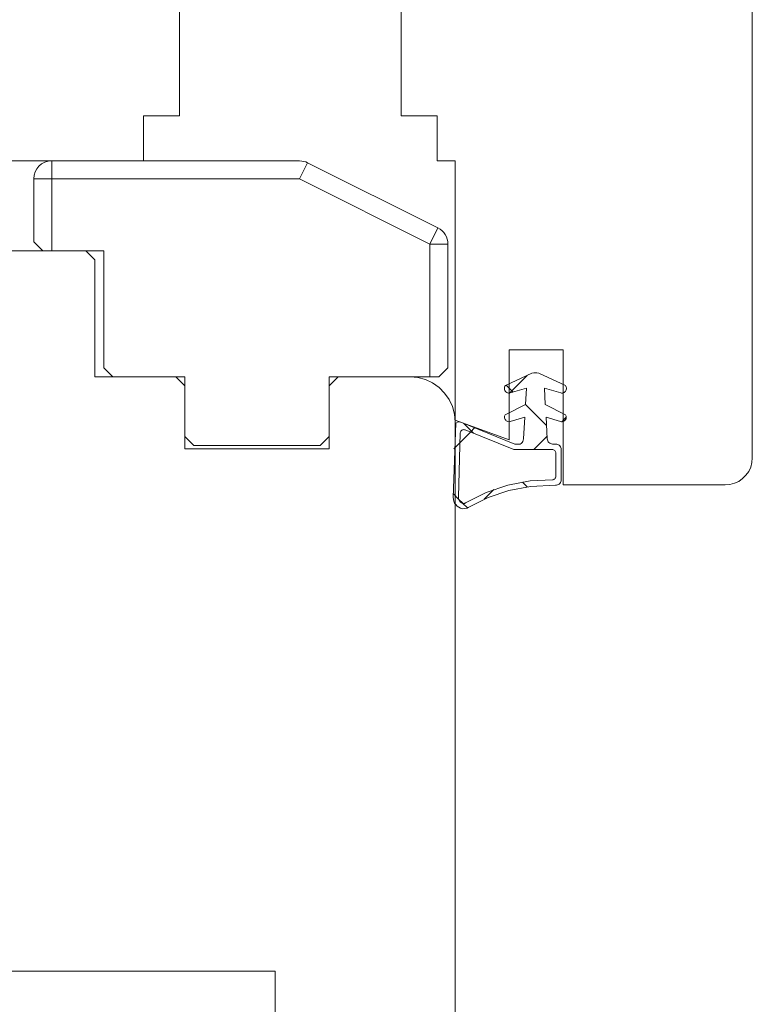
# Model space of a CAD drawing. Units: millimetres. Extents: x 32464 to 33449, y -9068 to -7713.
# Drawn here: x 33078 to 33119, y -8507 to -8452 of the extents above; entities that cross this region are included whole.
import ezdxf

# ---------------------------------------------------------------- set-up
doc = ezdxf.new("R2010")
doc.units = ezdxf.units.MM
doc.header["$LTSCALE"] = 5
doc.layers.add('Ech.1_5', color=7, linetype='Continuous')
pattern_1 = [(45, (0, 0), (-2.2450501, 2.2450501), []), (135, (0, 0), (-2.2450501, -2.2450501), [])]
pattern_2 = [(45, (0, 0), (-4.4901002, 4.4901002), []), (135, (0, 0), (-4.4901002, -4.4901002), [])]

msp = doc.modelspace()

# ---------------------------------------------------------------- hatches: boundary and pattern name
at = {"layer": 'Ech.1_5', "linetype": 'Continuous', "lineweight": 20, "transparency": 33554687}
h = msp.add_hatch(dxfattribs=at)
h.set_pattern_fill('CwHatchPattern_30', scale=0.158749, style=0, pattern_type=2)
h.set_pattern_definition(pattern_1)
h.paths.add_polyline_path([(33106.164, -8475.499, -0.228113), (33105.972, -8475.782), (33105.677, -8475.782), (33102.67, -8474.572), (33102.525, -8474.549), (33102.395, -8474.617, 0.032539), (33102.254, -8478.741), (33102.285, -8478.953, 0.264062), (33102.773, -8479.373), (33103.039, -8479.334), (33103.095, -8479.302, -0.10433), (33106.549, -8478.129), (33107.943, -8478.067, 0.424103), (33108.254, -8477.767), (33108.254, -8476.078, 0.414214), (33107.954, -8475.778), (33107.777, -8475.778, -0.399428), (33107.477, -8475.493), (33107.416, -8474.29), (33108.214, -8474.528, 0.699983), (33108.494, -8474.152), (33107.366, -8473.586), (33107.323, -8472.685), (33108.224, -8472.942, 0.734067), (33108.485, -8472.529), (33107.013, -8471.842), (33106.904, -8471.824), (33106.738, -8471.824), (33106.629, -8471.842), (33105.157, -8472.529, 0.734067), (33105.418, -8472.942), (33106.319, -8472.685), (33106.275, -8473.586), (33105.148, -8474.152, 0.699983), (33105.427, -8474.528), (33106.225, -8474.29)])
h.paths.add_polyline_path([(33107.754, -8476.082, -0.414214), (33107.954, -8476.282), (33107.954, -8477.575, -0.401236), (33107.762, -8477.775), (33106.535, -8477.83, 0.105165), (33102.941, -8479.044, -0.260173), (33102.814, -8479.075, -0.357849), (33102.554, -8478.732, -0.028396), (33102.646, -8475.165, -0.505084), (33102.92, -8474.996), (33105.619, -8476.082)])
h = msp.add_hatch(dxfattribs=at)
h.set_pattern_fill('CwHatchPattern_30', scale=0.158749, style=0, pattern_type=2)
h.set_pattern_definition(pattern_1)
h.paths.add_polyline_path([(33106.164, -8475.499, -0.228113), (33105.972, -8475.782), (33105.677, -8475.782), (33102.67, -8474.572), (33102.525, -8474.549), (33102.395, -8474.617, 0.032539), (33102.254, -8478.741), (33102.285, -8478.953, 0.264062), (33102.773, -8479.373), (33103.039, -8479.334), (33103.095, -8479.302, -0.10433), (33106.549, -8478.129), (33107.943, -8478.067, 0.424103), (33108.254, -8477.767), (33108.254, -8476.078, 0.414214), (33107.954, -8475.778), (33107.777, -8475.778, -0.399428), (33107.477, -8475.493), (33107.416, -8474.29), (33108.214, -8474.528, 0.699983), (33108.494, -8474.152), (33107.366, -8473.586), (33107.323, -8472.685), (33108.224, -8472.942, 0.734067), (33108.485, -8472.529), (33107.013, -8471.842), (33106.904, -8471.824), (33106.738, -8471.824), (33106.629, -8471.842), (33105.157, -8472.529, 0.734067), (33105.418, -8472.942), (33106.319, -8472.685), (33106.275, -8473.586), (33105.148, -8474.152, 0.699983), (33105.427, -8474.528), (33106.225, -8474.29)])
h.paths.add_polyline_path([(33107.754, -8476.082, -0.414214), (33107.954, -8476.282), (33107.954, -8477.575, -0.401236), (33107.762, -8477.775), (33106.535, -8477.83, 0.105165), (33102.941, -8479.044, -0.260173), (33102.814, -8479.075, -0.357849), (33102.554, -8478.732, -0.028396), (33102.646, -8475.165, -0.505084), (33102.92, -8474.996), (33105.619, -8476.082)])
h = msp.add_hatch(dxfattribs=at)
h.set_pattern_fill('CwHatchPattern_30', scale=0.317498, style=0, pattern_type=2)
h.set_pattern_definition(pattern_2)
h.paths.add_polyline_path([(33102.92, -8474.996, 0.505084), (33102.646, -8475.165, 0.028396), (33102.554, -8478.732, 0.371675), (33102.831, -8479.079, 0.227394), (33102.941, -8479.044, -0.105165), (33106.535, -8477.83), (33107.762, -8477.775, 0.401236), (33107.954, -8477.575), (33107.954, -8476.282, 0.414214), (33107.754, -8476.082), (33105.619, -8476.082)])
h = msp.add_hatch(dxfattribs=at)
h.set_pattern_fill('CwHatchPattern_30', scale=0.317498, style=0, pattern_type=2)
h.set_pattern_definition(pattern_2)
h.paths.add_polyline_path([(33102.92, -8474.996, 0.505084), (33102.646, -8475.165, 0.028396), (33102.554, -8478.732, 0.371675), (33102.831, -8479.079, 0.227394), (33102.941, -8479.044, -0.105165), (33106.535, -8477.83), (33107.762, -8477.775, 0.401236), (33107.954, -8477.575), (33107.954, -8476.282, 0.414214), (33107.754, -8476.082), (33105.619, -8476.082)])

# ---------------------------------------------------------------- linework, layer by layer
at = {"layer": 'Ech.1_5', "color": 7, "linetype": 'Continuous', "lineweight": 20}
for p, q in [((33118.862, -8476.552), (33118.862, -8414.457)), ((33118.862, -8476.552), (33118.862, -8414.457)), ((33118.862, -8476.552), (33118.862, -8414.457)), ((33118.862, -8476.552), (33118.862, -8414.457)), ((33118.862, -8476.552), (33118.862, -8414.457)), ((33118.862, -8476.552), (33118.862, -8414.457)), ((33087.062, -8457.552), (33087.062, -8448.252)), ((33087.062, -8457.552), (33087.062, -8448.252)), ((33085.062, -8457.552), (33087.062, -8457.552)), ((33085.062, -8457.552), (33087.062, -8457.552)), ((33102.362, -8460.052), (33102.362, -8474.46)), ((33102.362, -8460.052), (33102.362, -8474.46)), ((33081.862, -8465.052), (33069.462, -8465.052)), ((33081.862, -8465.052), (33069.462, -8465.052)), ((33082.362, -8465.552), (33081.862, -8465.052)), ((33082.362, -8465.552), (33081.862, -8465.052)), ((33082.362, -8472.052), (33082.362, -8465.552)), ((33082.362, -8472.052), (33082.362, -8465.552)), ((33105.362, -8470.552), (33108.362, -8470.552)), ((33105.362, -8470.552), (33108.362, -8470.552)), ((33108.362, -8470.552), (33108.362, -8478.052)), ((33108.362, -8470.552), (33108.362, -8478.052)), ((33086.862, -8472.052), (33082.362, -8472.052)), ((33086.862, -8472.052), (33082.362, -8472.052)), ((33087.362, -8472.552), (33086.862, -8472.052)), ((33087.362, -8472.552), (33086.862, -8472.052)), ((33095.862, -8472.052), (33095.362, -8472.552)), ((33095.862, -8472.052), (33095.362, -8472.552)), ((33099.862, -8472.052), (33095.862, -8472.052)), ((33099.862, -8472.052), (33095.862, -8472.052)), ((33101.112, -8472.387), (33100.717, -8472.202)), ((33101.112, -8472.387), (33100.717, -8472.202)), ((33106.629, -8471.842), (33105.157, -8472.529)), ((33106.629, -8471.842), (33105.157, -8472.529)), ((33106.738, -8471.824), (33106.629, -8471.842)), ((33106.738, -8471.824), (33106.629, -8471.842)), ((33106.904, -8471.824), (33106.738, -8471.824)), ((33106.904, -8471.824), (33106.738, -8471.824)), ((33107.013, -8471.842), (33106.904, -8471.824)), ((33107.013, -8471.842), (33106.904, -8471.824)), ((33087.362, -8476.052), (33087.362, -8472.552)), ((33087.362, -8476.052), (33087.362, -8472.552)), ((33095.362, -8472.552), (33095.362, -8476.052)), ((33095.362, -8472.552), (33095.362, -8476.052)), ((33101.469, -8472.637), (33101.112, -8472.387)), ((33101.469, -8472.637), (33101.112, -8472.387)), ((33101.777, -8472.945), (33101.469, -8472.637)), ((33101.777, -8472.945), (33101.469, -8472.637)), ((33105.098, -8472.664), (33105.097, -8472.714)), ((33105.098, -8472.664), (33105.097, -8472.714)), ((33105.097, -8472.714), (33105.105, -8472.763)), ((33105.097, -8472.714), (33105.105, -8472.763)), ((33105.108, -8472.616), (33105.098, -8472.664)), ((33105.108, -8472.616), (33105.098, -8472.664)), ((33105.105, -8472.763), (33105.123, -8472.81)), ((33105.105, -8472.763), (33105.123, -8472.81)), ((33105.128, -8472.57), (33105.108, -8472.616)), ((33105.128, -8472.57), (33105.108, -8472.616)), ((33105.123, -8472.81), (33105.15, -8472.852)), ((33105.123, -8472.81), (33105.15, -8472.852)), ((33105.157, -8472.529), (33105.128, -8472.57)), ((33105.157, -8472.529), (33105.128, -8472.57)), ((33106.319, -8472.685), (33106.275, -8473.586)), ((33106.319, -8472.685), (33106.275, -8473.586)), ((33107.366, -8473.586), (33107.323, -8472.685)), ((33107.323, -8472.685), (33108.224, -8472.942)), ((33107.366, -8473.586), (33107.323, -8472.685)), ((33107.323, -8472.685), (33108.224, -8472.942)), ((33108.492, -8472.852), (33108.518, -8472.81)), ((33108.492, -8472.852), (33108.518, -8472.81)), ((33108.533, -8472.616), (33108.513, -8472.57)), ((33108.533, -8472.616), (33108.513, -8472.57)), ((33108.518, -8472.81), (33108.536, -8472.763)), ((33108.518, -8472.81), (33108.536, -8472.763)), ((33108.544, -8472.664), (33108.533, -8472.616)), ((33108.544, -8472.664), (33108.533, -8472.616)), ((33108.536, -8472.763), (33108.545, -8472.714)), ((33108.536, -8472.763), (33108.545, -8472.714)), ((33108.545, -8472.714), (33108.544, -8472.664)), ((33108.545, -8472.714), (33108.544, -8472.664)), ((33102.027, -8473.302), (33101.777, -8472.945)), ((33102.027, -8473.302), (33101.777, -8472.945)), ((33102.211, -8473.697), (33102.027, -8473.302)), ((33102.211, -8473.697), (33102.027, -8473.302)), ((33105.15, -8472.852), (33105.184, -8472.888)), ((33105.15, -8472.852), (33105.184, -8472.888)), ((33105.184, -8472.888), (33105.225, -8472.917)), ((33105.184, -8472.888), (33105.225, -8472.917)), ((33105.225, -8472.917), (33105.27, -8472.937)), ((33105.225, -8472.917), (33105.27, -8472.937)), ((33105.27, -8472.937), (33105.319, -8472.949)), ((33105.27, -8472.937), (33105.319, -8472.949)), ((33105.319, -8472.949), (33105.368, -8472.95)), ((33105.319, -8472.949), (33105.368, -8472.95)), ((33108.224, -8472.942), (33108.273, -8472.95)), ((33108.224, -8472.942), (33108.273, -8472.95)), ((33108.273, -8472.95), (33108.323, -8472.949)), ((33108.273, -8472.95), (33108.323, -8472.949)), ((33108.323, -8472.949), (33108.372, -8472.937)), ((33108.323, -8472.949), (33108.372, -8472.937)), ((33108.372, -8472.937), (33108.417, -8472.917)), ((33108.372, -8472.937), (33108.417, -8472.917)), ((33108.417, -8472.917), (33108.458, -8472.888)), ((33108.417, -8472.917), (33108.458, -8472.888)), ((33108.458, -8472.888), (33108.492, -8472.852)), ((33108.458, -8472.888), (33108.492, -8472.852)), ((33102.324, -8474.118), (33102.211, -8473.697)), ((33102.324, -8474.118), (33102.211, -8473.697)), ((33106.275, -8473.586), (33105.148, -8474.152)), ((33106.275, -8473.586), (33105.148, -8474.152)), ((33108.494, -8474.152), (33107.366, -8473.586)), ((33108.494, -8474.152), (33107.366, -8473.586)), ((33102.362, -8474.552), (33102.324, -8474.118)), ((33102.362, -8474.552), (33102.324, -8474.118)), ((33105.112, -8474.238), (33105.106, -8474.284)), ((33105.112, -8474.238), (33105.106, -8474.284)), ((33105.106, -8474.284), (33105.11, -8474.331)), ((33105.106, -8474.284), (33105.11, -8474.331)), ((33105.11, -8474.331), (33105.122, -8474.376)), ((33105.11, -8474.331), (33105.122, -8474.376)), ((33105.126, -8474.193), (33105.112, -8474.238)), ((33105.126, -8474.193), (33105.112, -8474.238)), ((33105.122, -8474.376), (33105.143, -8474.419)), ((33105.122, -8474.376), (33105.143, -8474.419)), ((33105.148, -8474.152), (33105.126, -8474.193)), ((33105.148, -8474.152), (33105.126, -8474.193)), ((33105.143, -8474.419), (33105.171, -8474.456)), ((33105.143, -8474.419), (33105.171, -8474.456)), ((33105.171, -8474.456), (33105.205, -8474.488)), ((33105.171, -8474.456), (33105.205, -8474.488)), ((33105.427, -8474.528), (33106.225, -8474.29)), ((33105.427, -8474.528), (33106.225, -8474.29)), ((33106.225, -8474.29), (33106.164, -8475.499)), ((33106.225, -8474.29), (33106.164, -8475.499)), ((33107.477, -8475.493), (33107.416, -8474.29)), ((33107.416, -8474.29), (33108.214, -8474.528)), ((33107.477, -8475.493), (33107.416, -8474.29)), ((33107.416, -8474.29), (33108.214, -8474.528)), ((33108.437, -8474.488), (33108.471, -8474.456)), ((33108.437, -8474.488), (33108.471, -8474.456)), ((33108.471, -8474.456), (33108.499, -8474.419)), ((33108.471, -8474.456), (33108.499, -8474.419)), ((33108.499, -8474.419), (33108.519, -8474.376)), ((33108.499, -8474.419), (33108.519, -8474.376)), ((33108.519, -8474.376), (33108.532, -8474.331)), ((33108.519, -8474.376), (33108.532, -8474.331)), ((33108.535, -8474.284), (33108.53, -8474.238)), ((33108.535, -8474.284), (33108.53, -8474.238)), ((33108.532, -8474.331), (33108.535, -8474.284)), ((33108.532, -8474.331), (33108.535, -8474.284)), ((33102.395, -8474.617), (33102.254, -8478.741)), ((33102.395, -8474.617), (33102.254, -8478.741)), ((33102.362, -8474.552), (33102.362, -8502.552)), ((33102.362, -8512.552), (33102.362, -8474.552)), ((33102.362, -8474.552), (33102.362, -8502.552)), ((33102.362, -8512.552), (33102.362, -8474.552)), ((33102.525, -8474.549), (33102.395, -8474.617)), ((33102.525, -8474.549), (33102.395, -8474.617)), ((33102.67, -8474.572), (33102.525, -8474.549)), ((33102.67, -8474.572), (33102.525, -8474.549)), ((33105.677, -8475.782), (33102.67, -8474.572)), ((33105.677, -8475.782), (33102.67, -8474.572)), ((33102.71, -8475.034), (33102.74, -8475.011)), ((33102.71, -8475.034), (33102.74, -8475.011)), ((33102.74, -8475.011), (33102.774, -8474.994)), ((33102.74, -8475.011), (33102.774, -8474.994)), ((33102.774, -8474.994), (33102.81, -8474.984)), ((33102.774, -8474.994), (33102.81, -8474.984)), ((33102.81, -8474.984), (33102.847, -8474.981)), ((33102.81, -8474.984), (33102.847, -8474.981)), ((33102.847, -8474.981), (33102.884, -8474.985)), ((33102.847, -8474.981), (33102.884, -8474.985)), ((33102.884, -8474.985), (33102.92, -8474.996)), ((33102.884, -8474.985), (33102.92, -8474.996)), ((33102.92, -8474.996), (33105.619, -8476.082)), ((33102.92, -8474.996), (33105.619, -8476.082)), ((33105.205, -8474.488), (33105.245, -8474.513)), ((33105.205, -8474.488), (33105.245, -8474.513)), ((33105.245, -8474.513), (33105.289, -8474.529)), ((33105.245, -8474.513), (33105.289, -8474.529)), ((33105.289, -8474.529), (33105.335, -8474.538)), ((33105.289, -8474.529), (33105.335, -8474.538)), ((33108.214, -8474.528), (33108.26, -8474.537)), ((33108.214, -8474.528), (33108.26, -8474.537)), ((33108.26, -8474.537), (33108.307, -8474.538)), ((33108.26, -8474.537), (33108.307, -8474.538)), ((33108.307, -8474.538), (33108.353, -8474.529)), ((33108.307, -8474.538), (33108.353, -8474.529)), ((33108.353, -8474.529), (33108.397, -8474.513)), ((33108.353, -8474.529), (33108.397, -8474.513)), ((33108.397, -8474.513), (33108.437, -8474.488)), ((33108.397, -8474.513), (33108.437, -8474.488)), ((33102.554, -8478.732), (33102.646, -8475.165)), ((33102.554, -8478.732), (33102.646, -8475.165)), ((33102.646, -8475.165), (33102.652, -8475.128)), ((33102.646, -8475.165), (33102.652, -8475.128)), ((33102.652, -8475.128), (33102.666, -8475.093)), ((33102.652, -8475.128), (33102.666, -8475.093)), ((33102.666, -8475.093), (33102.685, -8475.061)), ((33102.666, -8475.093), (33102.685, -8475.061)), ((33102.685, -8475.061), (33102.71, -8475.034)), ((33102.685, -8475.061), (33102.71, -8475.034)), ((33106.164, -8475.499), (33106.147, -8475.568)), ((33106.164, -8475.499), (33106.147, -8475.568)), ((33107.485, -8475.549), (33107.477, -8475.493)), ((33107.485, -8475.549), (33107.477, -8475.493)), ((33107.504, -8475.603), (33107.485, -8475.549)), ((33107.504, -8475.603), (33107.485, -8475.549)), ((33095.362, -8476.052), (33087.362, -8476.052)), ((33095.362, -8476.052), (33087.362, -8476.052)), ((33105.619, -8476.082), (33107.754, -8476.082)), ((33105.619, -8476.082), (33107.754, -8476.082)), ((33105.972, -8475.782), (33105.677, -8475.782)), ((33105.972, -8475.782), (33105.677, -8475.782)), ((33106.029, -8475.741), (33105.972, -8475.782)), ((33106.029, -8475.741), (33105.972, -8475.782)), ((33106.079, -8475.691), (33106.029, -8475.741)), ((33106.079, -8475.691), (33106.029, -8475.741)), ((33106.119, -8475.632), (33106.079, -8475.691)), ((33106.119, -8475.632), (33106.079, -8475.691)), ((33106.147, -8475.568), (33106.119, -8475.632)), ((33106.147, -8475.568), (33106.119, -8475.632)), ((33107.533, -8475.652), (33107.504, -8475.603)), ((33107.533, -8475.652), (33107.504, -8475.603)), ((33107.57, -8475.695), (33107.533, -8475.652)), ((33107.57, -8475.695), (33107.533, -8475.652)), ((33107.615, -8475.73), (33107.57, -8475.695)), ((33107.615, -8475.73), (33107.57, -8475.695)), ((33107.666, -8475.756), (33107.615, -8475.73)), ((33107.666, -8475.756), (33107.615, -8475.73)), ((33107.72, -8475.772), (33107.666, -8475.756)), ((33107.72, -8475.772), (33107.666, -8475.756)), ((33107.777, -8475.778), (33107.72, -8475.772)), ((33107.777, -8475.778), (33107.72, -8475.772)), ((33107.754, -8476.082), (33107.793, -8476.086)), ((33107.754, -8476.082), (33107.793, -8476.086)), ((33107.954, -8475.778), (33107.777, -8475.778)), ((33107.954, -8475.778), (33107.777, -8475.778)), ((33107.793, -8476.086), (33107.83, -8476.097)), ((33107.793, -8476.086), (33107.83, -8476.097)), ((33107.83, -8476.097), (33107.865, -8476.116)), ((33107.83, -8476.097), (33107.865, -8476.116)), ((33108.104, -8475.818), (33108.056, -8475.796)), ((33108.104, -8475.818), (33108.056, -8475.796)), ((33108.146, -8475.848), (33108.104, -8475.818)), ((33108.146, -8475.848), (33108.104, -8475.818)), ((33108.183, -8475.885), (33108.146, -8475.848)), ((33108.183, -8475.885), (33108.146, -8475.848)), ((33108.213, -8475.928), (33108.183, -8475.885)), ((33108.213, -8475.928), (33108.183, -8475.885)), ((33108.235, -8475.975), (33108.213, -8475.928)), ((33108.235, -8475.975), (33108.213, -8475.928)), ((33108.254, -8477.767), (33108.254, -8476.078)), ((33108.254, -8477.767), (33108.254, -8476.078)), ((33107.865, -8476.116), (33107.895, -8476.141)), ((33107.865, -8476.116), (33107.895, -8476.141)), ((33107.895, -8476.141), (33107.92, -8476.171)), ((33107.895, -8476.141), (33107.92, -8476.171)), ((33107.92, -8476.171), (33107.938, -8476.205)), ((33107.92, -8476.171), (33107.938, -8476.205)), ((33107.938, -8476.205), (33107.95, -8476.243)), ((33107.938, -8476.205), (33107.95, -8476.243)), ((33107.95, -8476.243), (33107.954, -8476.282)), ((33107.95, -8476.243), (33107.954, -8476.282)), ((33107.954, -8476.282), (33107.954, -8477.575)), ((33107.954, -8476.282), (33107.954, -8477.575)), ((33118.661, -8477.302), (33118.772, -8477.065)), ((33118.661, -8477.302), (33118.772, -8477.065)), ((33107.869, -8477.738), (33107.836, -8477.757)), ((33107.869, -8477.738), (33107.836, -8477.757)), ((33107.898, -8477.713), (33107.869, -8477.738)), ((33107.898, -8477.713), (33107.869, -8477.738)), ((33107.922, -8477.684), (33107.898, -8477.713)), ((33107.922, -8477.684), (33107.898, -8477.713)), ((33107.939, -8477.65), (33107.922, -8477.684)), ((33107.939, -8477.65), (33107.922, -8477.684)), ((33107.95, -8477.613), (33107.939, -8477.65)), ((33107.95, -8477.613), (33107.939, -8477.65)), ((33107.954, -8477.575), (33107.95, -8477.613)), ((33107.954, -8477.575), (33107.95, -8477.613)), ((33118.112, -8477.851), (33118.326, -8477.701)), ((33118.112, -8477.851), (33118.326, -8477.701)), ((33118.326, -8477.701), (33118.511, -8477.516)), ((33118.326, -8477.701), (33118.511, -8477.516)), ((33118.511, -8477.516), (33118.661, -8477.302)), ((33118.511, -8477.516), (33118.661, -8477.302)), ((33105.285, -8478.065), (33104.079, -8478.473)), ((33105.285, -8478.065), (33104.079, -8478.473)), ((33106.535, -8477.83), (33105.285, -8478.065)), ((33106.535, -8477.83), (33105.285, -8478.065)), ((33105.347, -8478.359), (33106.549, -8478.129)), ((33105.347, -8478.359), (33106.549, -8478.129)), ((33107.762, -8477.775), (33106.535, -8477.83)), ((33107.762, -8477.775), (33106.535, -8477.83)), ((33106.549, -8478.129), (33107.943, -8478.067)), ((33106.549, -8478.129), (33107.943, -8478.067)), ((33107.8, -8477.77), (33107.762, -8477.775)), ((33107.8, -8477.77), (33107.762, -8477.775)), ((33107.836, -8477.757), (33107.8, -8477.77)), ((33107.836, -8477.757), (33107.8, -8477.77)), ((33107.943, -8478.067), (33107.997, -8478.064)), ((33107.943, -8478.067), (33107.997, -8478.064)), ((33107.997, -8478.064), (33108.049, -8478.052)), ((33107.997, -8478.064), (33108.049, -8478.052)), ((33108.049, -8478.052), (33108.098, -8478.031)), ((33108.049, -8478.052), (33108.098, -8478.031)), ((33108.098, -8478.031), (33108.142, -8478.001)), ((33108.098, -8478.031), (33108.142, -8478.001)), ((33108.142, -8478.001), (33108.18, -8477.964)), ((33108.142, -8478.001), (33108.18, -8477.964)), ((33108.18, -8477.964), (33108.212, -8477.92)), ((33108.18, -8477.964), (33108.212, -8477.92)), ((33108.212, -8477.92), (33108.235, -8477.872)), ((33108.212, -8477.92), (33108.235, -8477.872)), ((33108.235, -8477.872), (33108.249, -8477.821)), ((33108.235, -8477.872), (33108.249, -8477.821)), ((33108.249, -8477.821), (33108.254, -8477.767)), ((33108.249, -8477.821), (33108.254, -8477.767)), ((33108.362, -8478.052), (33117.362, -8478.052)), ((33108.362, -8478.052), (33117.362, -8478.052)), ((33117.362, -8478.052), (33117.623, -8478.029)), ((33117.362, -8478.052), (33117.623, -8478.029)), ((33117.623, -8478.029), (33117.875, -8477.961)), ((33117.623, -8478.029), (33117.875, -8477.961)), ((33117.875, -8477.961), (33118.112, -8477.851)), ((33117.875, -8477.961), (33118.112, -8477.851)), ((33102.254, -8478.741), (33102.285, -8478.953)), ((33102.254, -8478.741), (33102.285, -8478.953)), ((33102.557, -8478.792), (33102.554, -8478.732)), ((33102.557, -8478.792), (33102.554, -8478.732)), ((33102.571, -8478.851), (33102.557, -8478.792)), ((33102.571, -8478.851), (33102.557, -8478.792)), ((33104.079, -8478.473), (33102.941, -8479.044)), ((33104.079, -8478.473), (33102.941, -8479.044)), ((33103.095, -8479.302), (33104.188, -8478.753)), ((33103.095, -8479.302), (33104.188, -8478.753)), ((33104.188, -8478.753), (33105.347, -8478.359)), ((33104.188, -8478.753), (33105.347, -8478.359)), ((33102.285, -8478.953), (33102.332, -8479.055)), ((33102.285, -8478.953), (33102.332, -8479.055)), ((33102.332, -8479.055), (33102.395, -8479.147)), ((33102.332, -8479.055), (33102.395, -8479.147)), ((33102.395, -8479.147), (33102.474, -8479.227)), ((33102.395, -8479.147), (33102.474, -8479.227)), ((33102.474, -8479.227), (33102.564, -8479.293)), ((33102.474, -8479.227), (33102.564, -8479.293)), ((33102.564, -8479.293), (33102.665, -8479.342)), ((33102.564, -8479.293), (33102.665, -8479.342)), ((33102.594, -8478.906), (33102.571, -8478.851)), ((33102.594, -8478.906), (33102.571, -8478.851)), ((33102.628, -8478.956), (33102.594, -8478.906)), ((33102.628, -8478.956), (33102.594, -8478.906)), ((33102.669, -8479), (33102.628, -8478.956)), ((33102.669, -8479), (33102.628, -8478.956)), ((33102.665, -8479.342), (33102.773, -8479.373)), ((33102.665, -8479.342), (33102.773, -8479.373)), ((33102.718, -8479.036), (33102.669, -8479)), ((33102.718, -8479.036), (33102.669, -8479)), ((33102.773, -8479.062), (33102.718, -8479.036)), ((33102.773, -8479.062), (33102.718, -8479.036)), ((33102.831, -8479.079), (33102.773, -8479.062)), ((33102.831, -8479.079), (33102.773, -8479.062)), ((33102.855, -8479.08), (33102.831, -8479.079)), ((33102.855, -8479.08), (33102.831, -8479.079)), ((33102.878, -8479.077), (33102.855, -8479.08)), ((33102.878, -8479.077), (33102.855, -8479.08)), ((33102.901, -8479.07), (33102.878, -8479.077)), ((33102.901, -8479.07), (33102.878, -8479.077)), ((33102.923, -8479.059), (33102.901, -8479.07)), ((33102.923, -8479.059), (33102.901, -8479.07)), ((33102.941, -8479.044), (33102.923, -8479.059)), ((33102.941, -8479.044), (33102.923, -8479.059)), ((33092.362, -8505.052), (33092.362, -8514.552)), ((33092.362, -8505.052), (33092.362, -8514.552))]:
    msp.add_line(p, q, dxfattribs=at)
at = {"layer": 'Ech.1_5', "color": 7, "linetype": 'Continuous', "lineweight": 15}
for p, q in [((33079.962, -8461.052), (33079.962, -8460.052)), ((33093.726, -8460.052), (33079.962, -8460.052)), ((33079.962, -8461.052), (33079.962, -8460.052)), ((33093.726, -8460.052), (33079.962, -8460.052)), ((33093.726, -8461.052), (33094.173, -8460.157)), ((33093.726, -8461.052), (33094.173, -8460.157)), ((33101.409, -8463.775), (33094.173, -8460.157)), ((33101.409, -8463.775), (33094.173, -8460.157)), ((33079.962, -8461.052), (33078.962, -8461.052)), ((33078.962, -8461.052), (33078.962, -8464.552)), ((33079.962, -8461.052), (33078.962, -8461.052)), ((33078.962, -8461.052), (33078.962, -8464.552)), ((33079.962, -8465.052), (33079.962, -8461.052)), ((33079.962, -8461.052), (33093.726, -8461.052)), ((33079.962, -8465.052), (33079.962, -8461.052)), ((33079.962, -8461.052), (33093.726, -8461.052)), ((33093.726, -8461.052), (33100.962, -8464.67)), ((33093.726, -8461.052), (33100.962, -8464.67)), ((33100.962, -8464.67), (33101.409, -8463.775)), ((33100.962, -8464.67), (33101.409, -8463.775)), ((33078.962, -8464.552), (33079.462, -8465.052)), ((33078.962, -8464.552), (33079.462, -8465.052)), ((33079.462, -8465.052), (33079.962, -8465.052)), ((33079.462, -8465.052), (33079.962, -8465.052)), ((33082.862, -8465.052), (33079.962, -8465.052)), ((33082.862, -8465.052), (33079.962, -8465.052)), ((33082.862, -8471.552), (33082.862, -8465.052)), ((33082.862, -8471.552), (33082.862, -8465.052)), ((33100.962, -8464.67), (33100.962, -8472.052)), ((33100.962, -8464.67), (33101.962, -8464.67)), ((33100.962, -8464.67), (33100.962, -8472.052)), ((33100.962, -8464.67), (33101.962, -8464.67)), ((33101.962, -8471.552), (33101.962, -8464.67)), ((33101.962, -8471.552), (33101.962, -8464.67)), ((33083.362, -8472.052), (33082.862, -8471.552)), ((33083.362, -8472.052), (33082.862, -8471.552)), ((33101.462, -8472.052), (33101.962, -8471.552)), ((33101.462, -8472.052), (33101.962, -8471.552)), ((33087.362, -8472.052), (33083.362, -8472.052)), ((33087.362, -8472.052), (33083.362, -8472.052)), ((33087.362, -8475.352), (33087.362, -8472.052)), ((33087.362, -8475.352), (33087.362, -8472.052)), ((33100.962, -8472.052), (33095.362, -8472.052)), ((33095.362, -8472.052), (33095.362, -8475.352)), ((33100.962, -8472.052), (33095.362, -8472.052)), ((33095.362, -8472.052), (33095.362, -8475.352)), ((33100.962, -8472.052), (33101.462, -8472.052)), ((33100.962, -8472.052), (33101.462, -8472.052)), ((33087.862, -8475.852), (33087.362, -8475.352)), ((33087.862, -8475.852), (33087.362, -8475.352)), ((33095.362, -8475.352), (33094.862, -8475.852)), ((33095.362, -8475.352), (33094.862, -8475.852)), ((33094.862, -8475.852), (33087.862, -8475.852)), ((33094.862, -8475.852), (33087.862, -8475.852))]:
    msp.add_line(p, q, dxfattribs=at)
at = {"layer": 'Ech.1_5', "color": 7, "linetype": 'Continuous', "lineweight": 20}
for points in [[(33099.362, -8448.252), (33099.362, -8457.552), (33101.362, -8457.552)], [(33099.362, -8448.252), (33099.362, -8457.552), (33101.362, -8457.552)], [(33068.362, -8460.052), (33085.062, -8460.052), (33085.062, -8457.552)], [(33068.362, -8460.052), (33085.062, -8460.052), (33085.062, -8457.552)], [(33101.362, -8457.552), (33101.362, -8460.052), (33102.362, -8460.052)], [(33101.362, -8457.552), (33101.362, -8460.052), (33102.362, -8460.052)], [(33102.362, -8474.46), (33105.362, -8475.552), (33105.362, -8470.552)], [(33102.362, -8474.46), (33105.362, -8475.552), (33105.362, -8470.552)], [(33100.717, -8472.202), (33100.296, -8472.09), (33099.862, -8472.052)], [(33100.717, -8472.202), (33100.296, -8472.09), (33099.862, -8472.052)], [(33108.513, -8472.57), (33108.485, -8472.529), (33107.013, -8471.842)], [(33108.513, -8472.57), (33108.485, -8472.529), (33107.013, -8471.842)], [(33056.362, -8472.552), (33056.362, -8505.052), (33092.362, -8505.052)], [(33056.362, -8472.552), (33056.362, -8505.052), (33092.362, -8505.052)], [(33105.368, -8472.95), (33105.418, -8472.942), (33106.319, -8472.685)], [(33105.368, -8472.95), (33105.418, -8472.942), (33106.319, -8472.685)], [(33108.53, -8474.238), (33108.516, -8474.193), (33108.494, -8474.152)], [(33108.53, -8474.238), (33108.516, -8474.193), (33108.494, -8474.152)], [(33105.335, -8474.538), (33105.381, -8474.537), (33105.427, -8474.528)], [(33105.335, -8474.538), (33105.381, -8474.537), (33105.427, -8474.528)], [(33108.056, -8475.796), (33108.006, -8475.782), (33107.954, -8475.778)], [(33108.056, -8475.796), (33108.006, -8475.782), (33107.954, -8475.778)], [(33108.254, -8476.078), (33108.249, -8476.026), (33108.235, -8475.975)], [(33108.254, -8476.078), (33108.249, -8476.026), (33108.235, -8475.975)], [(33118.772, -8477.065), (33118.839, -8476.812), (33118.862, -8476.552)], [(33118.772, -8477.065), (33118.839, -8476.812), (33118.862, -8476.552)], [(33102.773, -8479.373), (33103.039, -8479.334), (33103.095, -8479.302)], [(33102.773, -8479.373), (33103.039, -8479.334), (33103.095, -8479.302)]]:
    msp.add_lwpolyline(points, dxfattribs=at)
at = {"layer": 'Ech.1_5', "color": 7, "linetype": 'Continuous', "lineweight": 15}
for centre, start, end in [((33079.962, -8461.052), 90, 180), ((33079.962, -8461.052), 90, 180), ((33093.726, -8461.052), 63.4349, 90), ((33093.726, -8461.052), 63.4349, 90), ((33100.962, -8464.67), 0, 63.4349), ((33100.962, -8464.67), 0, 63.4349)]:
    msp.add_arc(centre, 1, start, end, dxfattribs=at)

doc.saveas('drawing.dxf')
